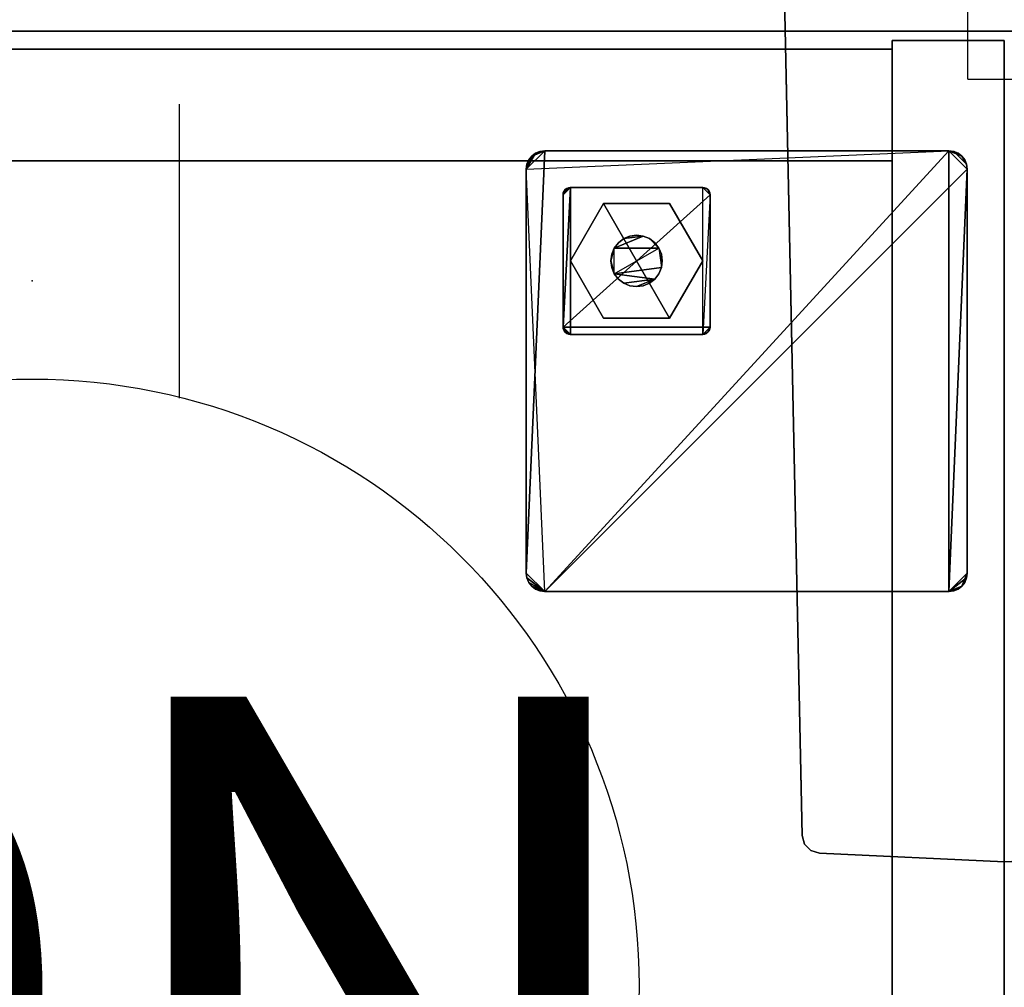
# Model space of a CAD drawing. Units: inches. Extents: x -18 to 171, y -6 to 171.
# Drawn here: x 79 to 85, y 77 to 84 of the extents above; entities that cross this region are included whole.
import ezdxf

# ---------------------------------------------------------------- set-up
doc = ezdxf.new("R2010")
doc.units = ezdxf.units.IN
doc.header["$MEASUREMENT"] = 0
for name, color, linetype in [('ELEC', 1, 'Continuous'), ('HARDWARE', 4, 'Continuous'), ('PHWALL-BASE', 7, 'Continuous'), ('STORAGE-CASELAMINATE', 4, 'Continuous'), ('STORAGE-FOOT', 4, 'Continuous'), ('STORAGE-GLIDE', 4, 'Continuous'), ('STORAGE-TOPLAMINATE', 4, 'Continuous')]:
    doc.layers.add(name, color=color, linetype=linetype)
doc.styles.get("Standard").update_dxf_attribs({"font": 'arial.ttf'})

# ---------------------------------------------------------------- blocks, each defined once
blk = doc.blocks.new('VFZ128_29B_0P')
at = {"layer": 'HARDWARE'}
for p, q in [((-0.25, 0.125), (-0.25, 0.625)), ((-0.25, 0.625), (0.25, 0.625)), ((0.25, 0.125), (0.25, 0.625)), ((-0.25, 0.125), (0.25, 0.125)), ((0, -3.205), (0, 0.125)), ((-0.25, -3.205), (0.25, -3.205)), ((-0.25, -3.705), (-0.25, -3.205)), ((0.25, -3.705), (0.25, -3.205)), ((-0.25, -3.705), (0.25, -3.705))]:
    blk.add_line(p, q, dxfattribs=at)
blk.add_point((0, 0), dxfattribs=at)
blk = doc.blocks.new('VFZ152_DN_0P')
at = {"layer": 'ELEC', "color": 1}
blk.add_line((1, -3.875), (1, -5.875), dxfattribs=at)
blk.add_circle((0, -9.875), 4.1294, dxfattribs=at)
blk.add_point((0, -5.0781), dxfattribs=at)
blk.add_text('DN', height=4, dxfattribs=at).set_placement((-3.362, -11.9062))
blk = doc.blocks.new('VFZ119_B3_0T')
at = {"layer": 'PHWALL-BASE'}
for points in [[(-1.5, -3.04), (-1.3775, -8.8506), (-1.3775, -8.8506, 0.25), (-1.5, -3.04, 0.25)], [(-1.3608, -8.9103), (-1.3608, -8.9103, 0.25), (-1.3775, -8.8506, 0.25), (-1.3775, -8.8506)], [(-1.3175, -8.9547), (-1.3175, -8.9547, 0.25), (-1.3608, -8.9103, 0.25), (-1.3608, -8.9103)], [(-1.2582, -8.9728), (-1.2582, -8.9728, 0.25), (-1.3175, -8.9547, 0.25), (-1.3175, -8.9547)], [(-1.2582, -8.9728), (0, -9.03), (0, -9.03, 0.25), (-1.2582, -8.9728, 0.25)]]:
    blk.add_3dface(points, dxfattribs=at)
for points, invisible_edges in [([(1.5, -3.04), (1.3775, -8.8506), (-1.3775, -8.8506), (-1.5, -3.04)], 2), ([(1.3775, -8.8506, 0.25), (1.5, -3.04, 0.25), (-1.5, -3.04, 0.25), (-1.3775, -8.8506, 0.25)], 8), ([(1.3775, -8.8506), (1.3608, -8.9103), (-1.3608, -8.9103), (-1.3775, -8.8506)], 10), ([(-1.3775, -8.8506, 0.25), (-1.3608, -8.9103, 0.25), (1.3608, -8.9103, 0.25), (1.3775, -8.8506, 0.25)], 10), ([(1.3608, -8.9103), (1.3175, -8.9547), (-1.3175, -8.9547), (-1.3608, -8.9103)], 10), ([(-1.3608, -8.9103, 0.25), (-1.3175, -8.9547, 0.25), (1.3175, -8.9547, 0.25), (1.3608, -8.9103, 0.25)], 10), ([(1.3175, -8.9547), (1.2582, -8.9728), (-1.2582, -8.9728), (-1.3175, -8.9547)], 10), ([(-1.3175, -8.9547, 0.25), (-1.2582, -8.9728, 0.25), (1.2582, -8.9728, 0.25), (1.3175, -8.9547, 0.25)], 10), ([(-1.2582, -8.9728), (1.2582, -8.9728), (0, -9.03)], 1), ([(0, -9.03, 0.25), (1.2582, -8.9728, 0.25), (-1.2582, -8.9728, 0.25)], 2)]:
    blk.add_3dface(points, dxfattribs=dict(at, invisible_edges=invisible_edges))
blk = doc.blocks.new('HL2CD_OF54165BFL02K_0T')
at = {"layer": 'STORAGE-CASELAMINATE'}
for points in [[(53.1775, -0.0625, 21.2397), (53.9375, -0.0625, 21.2397), (53.9375, -0.0625, 2.3727), (53.1775, -0.0625, 2.3727)], [(53.1775, -15.5525, 21.2397), (53.1775, -0.0625, 21.2397), (53.1775, -0.0625, 2.3727), (53.1775, -15.5525, 2.3727)], [(53.1775, -15.5525, 2.3727), (53.1775, -0.0625, 2.3727), (53.9375, -0.0625, 2.3727), (53.9375, -15.5525, 2.3727)], [(53.1775, -15.5525, 21.2397), (53.9375, -15.5525, 21.2397), (53.9375, -0.0625, 21.2397), (53.1775, -0.0625, 21.2397)], [(53.9375, -15.5525, 21.2397), (53.9375, -15.5525, 2.3727), (53.9375, -0.0625, 2.3727), (53.9375, -0.0625, 21.2397)], [(0.8225, -0.1225, 21.2397), (53.1775, -0.1225, 21.2397), (53.1775, -0.1225, 2.3727), (0.8225, -0.1225, 2.3727)], [(53.1775, -0.8825, 2.3727), (0.8225, -0.8825, 2.3727), (0.8225, -0.1225, 2.3727), (53.1775, -0.1225, 2.3727)], [(0.8225, -0.1225, 21.2397), (0.8225, -0.8825, 21.2397), (53.1775, -0.8825, 21.2397), (53.1775, -0.1225, 21.2397)], [(53.1775, -0.8825, 21.2397), (53.1775, -0.8825, 2.3727), (53.1775, -0.1225, 2.3727), (53.1775, -0.1225, 21.2397)], [(0.8225, -0.8825, 21.2397), (0.8225, -0.8825, 2.3727), (53.1775, -0.8825, 2.3727), (53.1775, -0.8825, 21.2397)], [(0.8225, -0.8825, 3.1327), (53.1775, -0.8825, 3.1327), (53.1775, -0.8825, 2.3727), (0.8225, -0.8825, 2.3727)], [(0.8225, -0.8825, 3.1327), (0.8225, -15.5375, 3.1327), (53.1775, -15.5375, 3.1327), (53.1775, -0.8825, 3.1327)], [(0.8225, -15.5375, 2.3727), (0.8225, -0.8825, 2.3727), (53.1775, -0.8825, 2.3727), (53.1775, -15.5375, 2.3727)], [(53.1775, -0.8825, 20.4797), (0.8225, -0.8825, 20.4797), (0.8225, -0.8825, 21.2397), (53.1775, -0.8825, 21.2397)], [(0.8225, -0.8825, 21.2397), (0.8225, -15.5375, 21.2397), (53.1775, -15.5375, 21.2397), (53.1775, -0.8825, 21.2397)], [(0.8225, -0.8825, 20.4797), (53.1775, -0.8825, 20.4797), (53.1775, -15.5375, 20.4797), (0.8225, -15.5375, 20.4797)], [(53.1775, -15.5375, 3.1327), (53.1775, -15.5375, 2.3727), (53.1775, -0.8825, 2.3727), (53.1775, -0.8825, 3.1327)], [(53.1775, -0.8825, 20.4797), (53.1775, -0.8825, 21.2397), (53.1775, -15.5375, 21.2397), (53.1775, -15.5375, 20.4797)]]:
    blk.add_3dface(points, dxfattribs=at)
at = {"layer": 'STORAGE-FOOT', "invisible_edges": 15}
for points in [[(53.6875, -0.9375, 2.3727), (53.5625, -0.8125, 2.3727), (50.6875, -0.9375, 2.3727), (50.8125, -3.8125, 2.3727)], [(50.9875, -1.0625, 2.298), (50.9521, -1.0771, 2.298), (50.9375, -1.1125, 2.298)], [(51.8875, -2.0625, 2.298), (51.9375, -1.1125, 2.298), (51.8875, -1.0625, 2.298)], [(53.6875, -3.6875, 2.298), (53.6509, -3.7759, 2.298), (53.5625, -3.8125, 2.298)]]:
    blk.add_3dface(points, dxfattribs=at)
at = {"layer": 'STORAGE-FOOT'}
for points in [[(50.6875, -0.9375, 2.3727), (50.8125, -0.8125, 2.3727), (50.7801, -0.8168, 2.3727), (50.75, -0.8292, 2.3727)], [(50.6875, -0.9375, 2.3727), (53.5625, -0.8125, 2.3727), (50.8125, -0.8125, 2.3727)], [(50.6875, -0.9375, 2.298), (50.7241, -0.8491, 2.298), (50.8125, -0.8125, 2.298), (50.6875, -3.6875, 2.298)], [(50.8125, -3.8125, 2.298), (50.6875, -3.6875, 2.298), (50.8125, -0.8125, 2.298), (53.5625, -0.8125, 2.298)], [(50.7241, -0.8491, 2.3727), (50.6875, -0.9375, 2.3727), (50.75, -0.8292, 2.3727)], [(50.6875, -0.9375, 2.3727), (50.7241, -0.8491, 2.3727), (50.7042, -0.875, 2.3727), (50.6918, -0.9051, 2.3727)], [(50.7241, -0.8491, 2.298), (50.6875, -0.9375, 2.298), (50.6918, -0.9051, 2.298), (50.7042, -0.875, 2.298)], [(50.7241, -0.8491, 2.298), (50.7042, -0.875, 2.298), (50.7042, -0.875, 2.3727), (50.7241, -0.8491, 2.3727)], [(50.7801, -0.8168, 2.298), (50.8125, -0.8125, 2.298), (50.7241, -0.8491, 2.298), (50.75, -0.8292, 2.298)], [(50.7241, -0.8491, 2.3727), (50.75, -0.8292, 2.3727), (50.75, -0.8292, 2.298), (50.7241, -0.8491, 2.298)], [(50.7801, -0.8168, 2.298), (50.75, -0.8292, 2.298), (50.75, -0.8292, 2.3727), (50.7801, -0.8168, 2.3727)], [(50.8125, -0.8125, 2.298), (50.7801, -0.8168, 2.298), (50.7801, -0.8168, 2.3727), (50.8125, -0.8125, 2.3727)], [(50.8125, -0.8125, 2.3727), (53.5625, -0.8125, 2.3727), (53.5625, -0.8125, 2.298), (50.8125, -0.8125, 2.298)], [(53.5625, -0.8125, 2.298), (53.5625, -3.8125, 2.298), (50.8125, -3.8125, 2.298)], [(53.5625, -0.8125, 2.3727), (53.5949, -0.8168, 2.3727), (53.5949, -0.8168, 2.298), (53.5625, -0.8125, 2.298)], [(53.6875, -0.9375, 2.3727), (53.6832, -0.9051, 2.3727), (53.5949, -0.8168, 2.3727), (53.5625, -0.8125, 2.3727)], [(53.6509, -0.8491, 2.298), (53.5625, -0.8125, 2.298), (53.5949, -0.8168, 2.298), (53.625, -0.8292, 2.298)], [(53.6832, -0.9051, 2.298), (53.6875, -0.9375, 2.298), (53.5625, -0.8125, 2.298), (53.6509, -0.8491, 2.298)], [(53.5625, -3.8125, 2.298), (53.5625, -0.8125, 2.298), (53.6875, -0.9375, 2.298), (53.6875, -3.6875, 2.298)], [(53.625, -0.8292, 2.298), (53.5949, -0.8168, 2.298), (53.5949, -0.8168, 2.3727), (53.625, -0.8292, 2.3727)], [(53.6832, -0.9051, 2.3727), (53.6708, -0.875, 2.3727), (53.6509, -0.8491, 2.3727), (53.5949, -0.8168, 2.3727)], [(53.6509, -0.8491, 2.3727), (53.625, -0.8292, 2.3727), (53.5949, -0.8168, 2.3727)], [(53.6509, -0.8491, 2.298), (53.625, -0.8292, 2.298), (53.625, -0.8292, 2.3727), (53.6509, -0.8491, 2.3727)], [(53.6509, -0.8491, 2.3727), (53.6708, -0.875, 2.3727), (53.6708, -0.875, 2.298), (53.6509, -0.8491, 2.298)], [(53.6509, -0.8491, 2.298), (53.6708, -0.875, 2.298), (53.6832, -0.9051, 2.298)], [(50.6875, -0.9375, 2.3727), (50.6918, -0.9051, 2.3727), (50.6918, -0.9051, 2.298), (50.6875, -0.9375, 2.298)], [(50.6875, -3.6875, 2.298), (50.6875, -3.6875, 2.3727), (50.6875, -0.9375, 2.3727), (50.6875, -0.9375, 2.298)], [(50.6875, -3.6875, 2.3727), (50.6918, -3.7199, 2.3727), (50.8125, -3.8125, 2.3727), (50.6875, -0.9375, 2.3727)], [(50.7042, -0.875, 2.298), (50.6918, -0.9051, 2.298), (50.6918, -0.9051, 2.3727), (50.7042, -0.875, 2.3727)], [(53.5625, -3.8125, 2.3727), (53.6875, -0.9375, 2.3727), (50.8125, -3.8125, 2.3727)], [(53.5625, -3.8125, 2.3727), (53.6832, -3.7199, 2.3727), (53.6875, -3.6875, 2.3727), (53.6875, -0.9375, 2.3727)], [(53.6832, -0.9051, 2.298), (53.6708, -0.875, 2.298), (53.6708, -0.875, 2.3727), (53.6832, -0.9051, 2.3727)], [(53.6875, -0.9375, 2.298), (53.6832, -0.9051, 2.298), (53.6832, -0.9051, 2.3727), (53.6875, -0.9375, 2.3727)], [(53.6875, -3.6875, 2.3727), (53.6875, -3.6875, 2.298), (53.6875, -0.9375, 2.298), (53.6875, -0.9375, 2.3727)], [(50.9375, -1.1125, 2.298), (50.9375, -2.0125, 2.298), (50.9875, -2.0625, 2.298), (50.9875, -1.0625, 2.298)], [(50.9875, -1.0625, 0.36), (51.8875, -1.0625, 0.36), (51.9375, -1.1125, 0.36), (50.9375, -2.0125, 0.36)], [(50.9375, -1.1125, 0.36), (50.9392, -1.0996, 0.36), (50.9875, -1.0625, 0.36), (50.9375, -2.0125, 0.36)], [(50.9442, -1.0875, 0.36), (50.9521, -1.0771, 0.36), (50.9875, -1.0625, 0.36), (50.9392, -1.0996, 0.36)], [(50.9875, -1.0625, 2.298), (50.9746, -1.0642, 2.298), (50.9625, -1.0692, 2.298), (50.9521, -1.0771, 2.298)], [(50.9625, -1.0692, 0.36), (50.9746, -1.0642, 0.36), (50.9875, -1.0625, 0.36), (50.9521, -1.0771, 0.36)], [(50.9625, -1.0692, 2.298), (50.9625, -1.0692, 0.36), (50.9521, -1.0771, 0.36), (50.9521, -1.0771, 2.298)], [(50.9746, -1.0642, 2.298), (50.9746, -1.0642, 0.36), (50.9625, -1.0692, 0.36), (50.9625, -1.0692, 2.298)], [(50.9746, -1.0642, 2.298), (50.9875, -1.0625, 2.298), (50.9875, -1.0625, 0.36), (50.9746, -1.0642, 0.36)], [(50.9875, -1.0625, 0.36), (50.9875, -1.0625, 2.298), (51.8875, -1.0625, 2.298), (51.8875, -1.0625, 0.36)], [(50.9875, -1.0625, 2.298), (50.9875, -2.0625, 2.298), (51.8875, -2.0625, 2.298), (51.8875, -1.0625, 2.298)], [(51.9004, -1.0642, 2.298), (51.9004, -1.0642, 0.36), (51.8875, -1.0625, 0.36), (51.8875, -1.0625, 2.298)], [(51.9004, -1.0642, 2.298), (51.8875, -1.0625, 2.298), (51.9375, -1.1125, 2.298), (51.9229, -1.0771, 2.298)], [(51.9375, -1.1125, 0.36), (51.8875, -1.0625, 0.36), (51.9004, -1.0642, 0.36), (51.9229, -1.0771, 0.36)], [(51.9125, -1.0692, 2.298), (51.9125, -1.0692, 0.36), (51.9004, -1.0642, 0.36), (51.9004, -1.0642, 2.298)], [(51.9229, -1.0771, 2.298), (51.9125, -1.0692, 2.298), (51.9004, -1.0642, 2.298)], [(51.9229, -1.0771, 0.36), (51.9004, -1.0642, 0.36), (51.9125, -1.0692, 0.36)], [(51.9125, -1.0692, 0.36), (51.9125, -1.0692, 2.298), (51.9229, -1.0771, 2.298), (51.9229, -1.0771, 0.36)], [(50.9521, -1.0771, 2.298), (50.9442, -1.0875, 2.298), (50.9392, -1.0996, 2.298), (50.9375, -1.1125, 2.298)], [(50.9392, -1.0996, 2.298), (50.9392, -1.0996, 0.36), (50.9375, -1.1125, 0.36), (50.9375, -1.1125, 2.298)], [(50.9375, -2.0125, 0.36), (50.9375, -2.0125, 2.298), (50.9375, -1.1125, 2.298), (50.9375, -1.1125, 0.36)], [(51.9375, -2.0125, 0.36), (50.9375, -2.0125, 0.36), (51.9375, -1.1125, 0.36)], [(50.9442, -1.0875, 2.298), (50.9442, -1.0875, 0.36), (50.9392, -1.0996, 0.36), (50.9392, -1.0996, 2.298)], [(50.9442, -1.0875, 0.36), (50.9442, -1.0875, 2.298), (50.9521, -1.0771, 2.298), (50.9521, -1.0771, 0.36)], [(51.8875, -2.0625, 2.298), (51.9229, -2.0479, 2.298), (51.9375, -2.0125, 2.298), (51.9375, -1.1125, 2.298)], [(51.9308, -1.0875, 2.298), (51.9308, -1.0875, 0.36), (51.9229, -1.0771, 0.36), (51.9229, -1.0771, 2.298)], [(51.9229, -1.0771, 2.298), (51.9375, -1.1125, 2.298), (51.9358, -1.0996, 2.298), (51.9308, -1.0875, 2.298)], [(51.9308, -1.0875, 0.36), (51.9358, -1.0996, 0.36), (51.9375, -1.1125, 0.36), (51.9229, -1.0771, 0.36)], [(51.9358, -1.0996, 2.298), (51.9358, -1.0996, 0.36), (51.9308, -1.0875, 0.36), (51.9308, -1.0875, 2.298)], [(51.9375, -1.1125, 2.298), (51.9375, -1.1125, 0.36), (51.9358, -1.0996, 0.36), (51.9358, -1.0996, 2.298)], [(51.9375, -2.0125, 2.298), (51.9375, -2.0125, 0.36), (51.9375, -1.1125, 0.36), (51.9375, -1.1125, 2.298)], [(51.2125, -1.1728, 0.36), (50.9875, -1.5625, 0.36), (51.2125, -1.9522, 0.36), (51.6625, -1.9522, 0.36)], [(51.8875, -1.5625, 0.36), (51.6625, -1.1728, 0.36), (51.2125, -1.1728, 0.36), (51.6625, -1.9522, 0.36)], [(50.9375, -2.0125, 2.298), (50.9375, -2.0125, 0.36), (50.9392, -2.0254, 0.36), (50.9392, -2.0254, 2.298)], [(50.9375, -2.0125, 2.298), (50.9392, -2.0254, 2.298), (50.9442, -2.0375, 2.298), (50.9875, -2.0625, 2.298)], [(51.9375, -2.0125, 0.36), (51.8875, -2.0625, 0.36), (50.9875, -2.0625, 0.36), (50.9375, -2.0125, 0.36)], [(50.9442, -2.0375, 0.36), (50.9392, -2.0254, 0.36), (50.9375, -2.0125, 0.36), (50.9625, -2.0558, 0.36)], [(50.9746, -2.0608, 0.36), (50.9625, -2.0558, 0.36), (50.9375, -2.0125, 0.36), (50.9875, -2.0625, 0.36)], [(50.9392, -2.0254, 2.298), (50.9392, -2.0254, 0.36), (50.9442, -2.0375, 0.36), (50.9442, -2.0375, 2.298)], [(50.9442, -2.0375, 2.298), (50.9442, -2.0375, 0.36), (50.9521, -2.0479, 0.36), (50.9521, -2.0479, 2.298)], [(50.9442, -2.0375, 2.298), (50.9625, -2.0558, 2.298), (50.9746, -2.0608, 2.298), (50.9875, -2.0625, 2.298)], [(50.9521, -2.0479, 2.298), (50.9625, -2.0558, 2.298), (50.9442, -2.0375, 2.298)], [(50.9521, -2.0479, 0.36), (50.9442, -2.0375, 0.36), (50.9625, -2.0558, 0.36)], [(50.9625, -2.0558, 0.36), (50.9625, -2.0558, 2.298), (50.9521, -2.0479, 2.298), (50.9521, -2.0479, 0.36)], [(50.9625, -2.0558, 2.298), (50.9625, -2.0558, 0.36), (50.9746, -2.0608, 0.36), (50.9746, -2.0608, 2.298)], [(50.9746, -2.0608, 2.298), (50.9746, -2.0608, 0.36), (50.9875, -2.0625, 0.36), (50.9875, -2.0625, 2.298)], [(50.9875, -2.0625, 2.298), (50.9875, -2.0625, 0.36), (51.8875, -2.0625, 0.36), (51.8875, -2.0625, 2.298)], [(51.9004, -2.0608, 0.36), (51.8875, -2.0625, 0.36), (51.9375, -2.0125, 0.36), (51.9229, -2.0479, 0.36)], [(51.9229, -2.0479, 2.298), (51.8875, -2.0625, 2.298), (51.9004, -2.0608, 2.298), (51.9125, -2.0558, 2.298)], [(51.8875, -2.0625, 2.298), (51.8875, -2.0625, 0.36), (51.9004, -2.0608, 0.36), (51.9004, -2.0608, 2.298)], [(51.9229, -2.0479, 0.36), (51.9125, -2.0558, 0.36), (51.9004, -2.0608, 0.36)], [(51.9004, -2.0608, 2.298), (51.9004, -2.0608, 0.36), (51.9125, -2.0558, 0.36), (51.9125, -2.0558, 2.298)], [(51.9125, -2.0558, 2.298), (51.9125, -2.0558, 0.36), (51.9229, -2.0479, 0.36), (51.9229, -2.0479, 2.298)], [(51.9358, -2.0254, 2.298), (51.9375, -2.0125, 2.298), (51.9229, -2.0479, 2.298), (51.9308, -2.0375, 2.298)], [(51.9229, -2.0479, 0.36), (51.9375, -2.0125, 0.36), (51.9358, -2.0254, 0.36), (51.9308, -2.0375, 0.36)], [(51.9308, -2.0375, 0.36), (51.9308, -2.0375, 2.298), (51.9229, -2.0479, 2.298), (51.9229, -2.0479, 0.36)], [(51.9308, -2.0375, 2.298), (51.9308, -2.0375, 0.36), (51.9358, -2.0254, 0.36), (51.9358, -2.0254, 2.298)], [(51.9358, -2.0254, 2.298), (51.9358, -2.0254, 0.36), (51.9375, -2.0125, 0.36), (51.9375, -2.0125, 2.298)], [(50.6875, -3.6875, 2.298), (50.6918, -3.7199, 2.298), (50.6918, -3.7199, 2.3727), (50.6875, -3.6875, 2.3727)], [(50.8125, -3.8125, 2.298), (50.7042, -3.75, 2.298), (50.6918, -3.7199, 2.298), (50.6875, -3.6875, 2.298)], [(50.6918, -3.7199, 2.298), (50.7042, -3.75, 2.298), (50.7042, -3.75, 2.3727), (50.6918, -3.7199, 2.3727)], [(50.8125, -3.8125, 2.3727), (50.6918, -3.7199, 2.3727), (50.7042, -3.75, 2.3727), (50.7241, -3.7759, 2.3727)], [(50.7241, -3.7759, 2.3727), (50.7042, -3.75, 2.3727), (50.7042, -3.75, 2.298), (50.7241, -3.7759, 2.298)], [(50.7241, -3.7759, 2.298), (50.7042, -3.75, 2.298), (50.8125, -3.8125, 2.298)], [(53.6509, -3.7759, 2.3727), (53.6708, -3.75, 2.3727), (53.6832, -3.7199, 2.3727), (53.5625, -3.8125, 2.3727)], [(53.6509, -3.7759, 2.298), (53.6875, -3.6875, 2.298), (53.6832, -3.7199, 2.298), (53.6708, -3.75, 2.298)], [(53.6509, -3.7759, 2.298), (53.6708, -3.75, 2.298), (53.6708, -3.75, 2.3727), (53.6509, -3.7759, 2.3727)], [(53.6708, -3.75, 2.298), (53.6832, -3.7199, 2.298), (53.6832, -3.7199, 2.3727), (53.6708, -3.75, 2.3727)], [(53.6875, -3.6875, 2.3727), (53.6832, -3.7199, 2.3727), (53.6832, -3.7199, 2.298), (53.6875, -3.6875, 2.298)], [(50.7241, -3.7759, 2.298), (50.75, -3.7958, 2.298), (50.75, -3.7958, 2.3727), (50.7241, -3.7759, 2.3727)], [(50.75, -3.7958, 2.3727), (50.7801, -3.8082, 2.3727), (50.8125, -3.8125, 2.3727), (50.7241, -3.7759, 2.3727)], [(50.7801, -3.8082, 2.298), (50.75, -3.7958, 2.298), (50.7241, -3.7759, 2.298), (50.8125, -3.8125, 2.298)], [(50.75, -3.7958, 2.298), (50.7801, -3.8082, 2.298), (50.7801, -3.8082, 2.3727), (50.75, -3.7958, 2.3727)], [(50.8125, -3.8125, 2.3727), (50.7801, -3.8082, 2.3727), (50.7801, -3.8082, 2.298), (50.8125, -3.8125, 2.298)], [(50.8125, -3.8125, 2.3727), (50.8125, -3.8125, 2.298), (53.5625, -3.8125, 2.298), (53.5625, -3.8125, 2.3727)], [(53.5949, -3.8082, 2.3727), (53.625, -3.7958, 2.3727), (53.6509, -3.7759, 2.3727), (53.5625, -3.8125, 2.3727)], [(53.6509, -3.7759, 2.298), (53.625, -3.7958, 2.298), (53.5949, -3.8082, 2.298), (53.5625, -3.8125, 2.298)], [(53.5625, -3.8125, 2.298), (53.5949, -3.8082, 2.298), (53.5949, -3.8082, 2.3727), (53.5625, -3.8125, 2.3727)], [(53.5949, -3.8082, 2.298), (53.625, -3.7958, 2.298), (53.625, -3.7958, 2.3727), (53.5949, -3.8082, 2.3727)], [(53.6509, -3.7759, 2.3727), (53.625, -3.7958, 2.3727), (53.625, -3.7958, 2.298), (53.6509, -3.7759, 2.298)]]:
    blk.add_3dface(points, dxfattribs=at)
at = {"layer": 'STORAGE-GLIDE'}
for points in [[(50.9875, -1.5625, 0.36), (51.2125, -1.1728, 0.36), (51.2125, -1.1728), (50.9875, -1.5625)], [(51.2125, -1.9522), (50.9875, -1.5625), (51.2125, -1.1728), (51.6625, -1.9522)], [(51.2125, -1.1728, 0.36), (51.6625, -1.1728, 0.36), (51.6625, -1.1728), (51.2125, -1.1728)], [(51.2125, -1.1728), (51.6625, -1.1728), (51.8875, -1.5625), (51.6625, -1.9522)], [(51.6625, -1.1728, 0.36), (51.8875, -1.5625, 0.36), (51.8875, -1.5625), (51.6625, -1.1728)], [(51.4828, -1.3935, 0.28), (51.525, -1.4109, 0.28), (51.5891, -1.475, 0.28), (51.2859, -1.475, 0.28)], [(51.2859, -1.475, 0.28), (51.3138, -1.4388, 0.28), (51.35, -1.4109, 0.28), (51.4828, -1.3935, 0.28)], [(51.4828, -1.3935, 0.36), (51.2859, -1.475, 0.36), (51.5891, -1.475, 0.36), (51.525, -1.4109, 0.36)], [(51.35, -1.4109, 0.36), (51.3138, -1.4388, 0.36), (51.2859, -1.475, 0.36), (51.4828, -1.3935, 0.36)], [(51.3922, -1.3935, 0.28), (51.4375, -1.3875, 0.28), (51.4828, -1.3935, 0.28), (51.35, -1.4109, 0.28)], [(51.4828, -1.3935, 0.36), (51.4375, -1.3875, 0.36), (51.3922, -1.3935, 0.36), (51.35, -1.4109, 0.36)], [(51.3922, -1.3935, 0.28), (51.35, -1.4109, 0.28), (51.35, -1.4109, 0.36), (51.3922, -1.3935, 0.36)], [(51.4375, -1.3875, 0.28), (51.3922, -1.3935, 0.28), (51.3922, -1.3935, 0.36), (51.4375, -1.3875, 0.36)], [(51.4375, -1.3875, 0.36), (51.4828, -1.3935, 0.36), (51.4828, -1.3935, 0.28), (51.4375, -1.3875, 0.28)], [(51.525, -1.4109, 0.28), (51.4828, -1.3935, 0.28), (51.4828, -1.3935, 0.36), (51.525, -1.4109, 0.36)], [(51.3138, -1.4388, 0.28), (51.2859, -1.475, 0.28), (51.2859, -1.475, 0.36), (51.3138, -1.4388, 0.36)], [(51.35, -1.4109, 0.28), (51.3138, -1.4388, 0.28), (51.3138, -1.4388, 0.36), (51.35, -1.4109, 0.36)], [(51.5612, -1.4388, 0.28), (51.525, -1.4109, 0.28), (51.525, -1.4109, 0.36), (51.5612, -1.4388, 0.36)], [(51.5891, -1.475, 0.28), (51.525, -1.4109, 0.28), (51.5612, -1.4388, 0.28)], [(51.525, -1.4109, 0.36), (51.5891, -1.475, 0.36), (51.5612, -1.4388, 0.36)], [(51.5891, -1.475, 0.28), (51.5612, -1.4388, 0.28), (51.5612, -1.4388, 0.36), (51.5891, -1.475, 0.36)], [(51.2859, -1.475, 0.28), (51.2625, -1.5625, 0.28), (51.2685, -1.5172, 0.28)], [(51.2625, -1.5625, 0.36), (51.2685, -1.6078, 0.36), (51.2859, -1.65, 0.36), (51.2859, -1.475, 0.36)], [(51.2625, -1.5625, 0.36), (51.2859, -1.475, 0.36), (51.2685, -1.5172, 0.36)], [(51.2625, -1.5625, 0.36), (51.2685, -1.5172, 0.36), (51.2685, -1.5172, 0.28), (51.2625, -1.5625, 0.28)], [(51.2859, -1.475, 0.28), (51.2685, -1.5172, 0.28), (51.2685, -1.5172, 0.36), (51.2859, -1.475, 0.36)], [(51.5891, -1.475, 0.28), (51.6065, -1.5172, 0.28), (51.6065, -1.6078, 0.28), (51.2859, -1.65, 0.28)], [(51.6065, -1.5172, 0.28), (51.5891, -1.475, 0.28), (51.5891, -1.475, 0.36), (51.6065, -1.5172, 0.36)], [(51.6065, -1.6078, 0.36), (51.6125, -1.5625, 0.36), (51.6065, -1.5172, 0.36), (51.5891, -1.475, 0.36)], [(51.6125, -1.5625, 0.28), (51.6065, -1.5172, 0.28), (51.6065, -1.5172, 0.36), (51.6125, -1.5625, 0.36)], [(51.6065, -1.6078, 0.28), (51.6065, -1.5172, 0.28), (51.6125, -1.5625, 0.28)], [(51.2125, -1.9522), (51.2125, -1.9522, 0.36), (50.9875, -1.5625, 0.36), (50.9875, -1.5625)], [(51.2625, -1.5625, 0.28), (51.2685, -1.6078, 0.28), (51.2685, -1.6078, 0.36), (51.2625, -1.5625, 0.36)], [(51.2685, -1.6078, 0.28), (51.2625, -1.5625, 0.28), (51.2859, -1.65, 0.28)], [(51.6125, -1.5625, 0.36), (51.6065, -1.6078, 0.36), (51.6065, -1.6078, 0.28), (51.6125, -1.5625, 0.28)], [(51.8875, -1.5625, 0.36), (51.6625, -1.9522, 0.36), (51.6625, -1.9522), (51.8875, -1.5625)], [(51.2685, -1.6078, 0.28), (51.2859, -1.65, 0.28), (51.2859, -1.65, 0.36), (51.2685, -1.6078, 0.36)], [(51.6065, -1.6078, 0.28), (51.5891, -1.65, 0.28), (51.5612, -1.6862, 0.28), (51.2859, -1.65, 0.28)], [(51.6065, -1.6078, 0.36), (51.2859, -1.65, 0.36), (51.5612, -1.6862, 0.36), (51.5891, -1.65, 0.36)], [(51.2859, -1.65, 0.28), (51.3138, -1.6862, 0.28), (51.3138, -1.6862, 0.36), (51.2859, -1.65, 0.36)], [(51.35, -1.7141, 0.28), (51.3138, -1.6862, 0.28), (51.2859, -1.65, 0.28), (51.5612, -1.6862, 0.28)], [(51.2859, -1.65, 0.36), (51.3138, -1.6862, 0.36), (51.35, -1.7141, 0.36), (51.5612, -1.6862, 0.36)], [(51.5612, -1.6862, 0.28), (51.5891, -1.65, 0.28), (51.5891, -1.65, 0.36), (51.5612, -1.6862, 0.36)], [(51.5891, -1.65, 0.28), (51.6065, -1.6078, 0.28), (51.6065, -1.6078, 0.36), (51.5891, -1.65, 0.36)], [(51.3138, -1.6862, 0.28), (51.35, -1.7141, 0.28), (51.35, -1.7141, 0.36), (51.3138, -1.6862, 0.36)], [(51.4375, -1.7375, 0.28), (51.3922, -1.7315, 0.28), (51.35, -1.7141, 0.28), (51.5612, -1.6862, 0.28)], [(51.35, -1.7141, 0.36), (51.3922, -1.7315, 0.36), (51.4375, -1.7375, 0.36), (51.5612, -1.6862, 0.36)], [(51.35, -1.7141, 0.28), (51.3922, -1.7315, 0.28), (51.3922, -1.7315, 0.36), (51.35, -1.7141, 0.36)], [(51.4375, -1.7375, 0.36), (51.3922, -1.7315, 0.36), (51.3922, -1.7315, 0.28), (51.4375, -1.7375, 0.28)], [(51.5612, -1.6862, 0.28), (51.525, -1.7141, 0.28), (51.4828, -1.7315, 0.28), (51.4375, -1.7375, 0.28)], [(51.4828, -1.7315, 0.36), (51.525, -1.7141, 0.36), (51.5612, -1.6862, 0.36), (51.4375, -1.7375, 0.36)], [(51.4375, -1.7375, 0.28), (51.4828, -1.7315, 0.28), (51.4828, -1.7315, 0.36), (51.4375, -1.7375, 0.36)], [(51.4828, -1.7315, 0.28), (51.525, -1.7141, 0.28), (51.525, -1.7141, 0.36), (51.4828, -1.7315, 0.36)], [(51.525, -1.7141, 0.28), (51.5612, -1.6862, 0.28), (51.5612, -1.6862, 0.36), (51.525, -1.7141, 0.36)], [(51.6625, -1.9522, 0.36), (51.2125, -1.9522, 0.36), (51.2125, -1.9522), (51.6625, -1.9522)]]:
    blk.add_3dface(points, dxfattribs=at)
at = {"layer": 'STORAGE-GLIDE', "invisible_edges": 15}
for points in [[(51.2859, -1.475, 0.28), (51.5891, -1.475, 0.28), (51.2859, -1.65, 0.28), (51.2625, -1.5625, 0.28)], [(51.2859, -1.65, 0.36), (51.6065, -1.6078, 0.36), (51.5891, -1.475, 0.36), (51.2859, -1.475, 0.36)]]:
    blk.add_3dface(points, dxfattribs=at)
at = {"layer": 'STORAGE-TOPLAMINATE'}
for points in [[(0, 0, 21.9997), (54, 0, 21.9997), (54, 0, 21.2397), (0, 0, 21.2397)], [(54, -16.5, 21.2397), (0, -16.5, 21.2397), (0, 0, 21.2397), (54, 0, 21.2397)], [(0, 0, 21.9997), (0, -16.5, 21.9997), (54, -16.5, 21.9997), (54, 0, 21.9997)]]:
    blk.add_3dface(points, dxfattribs=at)

msp = doc.modelspace()

# ---------------------------------------------------------------- block references
for name, p in [('VFZ119_B3_0T', (85.2547, 86.96)), ('VFZ128_29B_0P', (85.2547, 86.96)), ('VFZ152_DN_0P', (78.6388, 86.96)), ('HL2CD_OF54165BFL02K_0T', (31.3135, 83.5805))]:
    msp.add_blockref(name, p)

doc.saveas('drawing.dxf')
